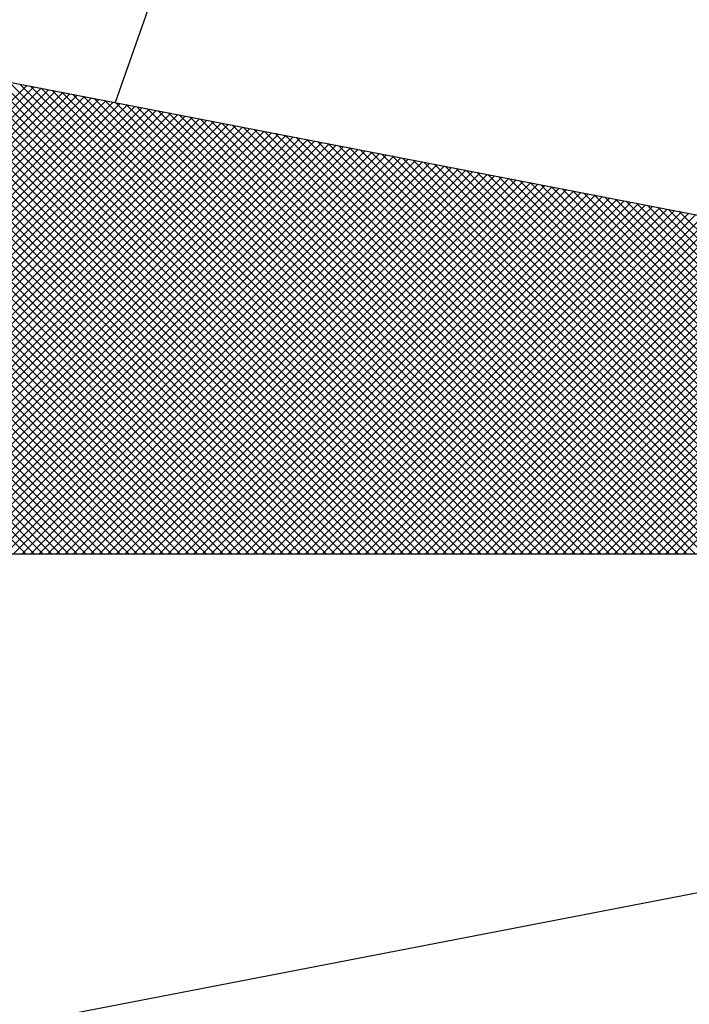
# Model space of a CAD drawing. Extents: x 180696.2 to 180737.8, y 1678444.2 to 1678502.8.
# Drawn here: x 180728.2 to 180728.7, y 1678490.3 to 1678491 of the extents above; entities that cross this region are included whole.
import ezdxf

# ---------------------------------------------------------------- set-up
doc = ezdxf.new("R2010")
doc.units = 0
doc.header["$LTSCALE"] = 2
doc.header["$MEASUREMENT"] = 0
doc.layers.get('0').update_dxf_attribs({"linetype": 'CONTINUOUS'})
doc.layers.add('NORTE', color=7, linetype='CONTINUOUS')

# ---------------------------------------------------------------- blocks, each defined once
blk = doc.blocks.new('*X36')
at = {"color": 0}
for p, q in [((182561.4688, 1662935.5052), (182560.4045, 1662936.5696)), ((182561.4865, 1662935.5052), (182560.4133, 1662936.5784)), ((182561.5042, 1662935.5052), (182560.4274, 1662936.582)), ((182561.5219, 1662935.5052), (182560.4493, 1662936.5778)), ((182561.5396, 1662935.5052), (182560.4712, 1662936.5735)), ((182561.5572, 1662935.5052), (182560.4931, 1662936.5693)), ((182561.4335, 1662935.5052), (182560.3868, 1662936.5519)), ((182561.4512, 1662935.5052), (182560.3956, 1662936.5607)), ((182561.5749, 1662935.5052), (182560.515, 1662936.5651)), ((182561.5926, 1662935.5052), (182560.5369, 1662936.5609)), ((182561.6103, 1662935.5052), (182560.5588, 1662936.5566)), ((182561.6279, 1662935.5052), (182560.5807, 1662936.5524)), ((182561.6456, 1662935.5052), (182560.6026, 1662936.5482)), ((182561.3805, 1662935.5052), (182560.3603, 1662936.5254)), ((182561.3981, 1662935.5052), (182560.3691, 1662936.5342)), ((182561.4158, 1662935.5052), (182560.378, 1662936.543)), ((182561.6633, 1662935.5052), (182560.6245, 1662936.544)), ((182561.681, 1662935.5052), (182560.6464, 1662936.5397)), ((182561.6987, 1662935.5052), (182560.6683, 1662936.5355)), ((182561.7163, 1662935.5052), (182560.6902, 1662936.5313)), ((182561.734, 1662935.5052), (182560.7121, 1662936.5271)), ((182561.3451, 1662935.5052), (182560.3426, 1662936.5077)), ((182561.3628, 1662935.5052), (182560.3514, 1662936.5165)), ((182561.7517, 1662935.5052), (182560.734, 1662936.5228)), ((182561.7694, 1662935.5052), (182560.756, 1662936.5186)), ((182561.787, 1662935.5052), (182560.7779, 1662936.5144)), ((182561.8047, 1662935.5052), (182560.7998, 1662936.5102)), ((182561.8224, 1662935.5052), (182560.8217, 1662936.5059)), ((182561.3097, 1662935.5052), (182560.3249, 1662936.49)), ((182561.3274, 1662935.5052), (182560.3338, 1662936.4989)), ((182561.8401, 1662935.5052), (182560.8436, 1662936.5017)), ((182561.8578, 1662935.5052), (182560.8655, 1662936.4975)), ((182561.8754, 1662935.5052), (182560.8874, 1662936.4932)), ((182561.8931, 1662935.5052), (182560.9093, 1662936.489)), ((182561.9108, 1662935.5052), (182560.9312, 1662936.4848)), ((182560.0473, 1662935.5052), (182561.0114, 1662936.4693)), ((182560.0649, 1662935.5052), (182561.0262, 1662936.4665)), ((182561.2744, 1662935.5052), (182560.3072, 1662936.4723)), ((182561.2921, 1662935.5052), (182560.3161, 1662936.4812)), ((182561.9285, 1662935.5052), (182560.9531, 1662936.4806)), ((182561.9461, 1662935.5052), (182560.975, 1662936.4763)), ((182561.9638, 1662935.5052), (182560.9969, 1662936.4721)), ((182561.9815, 1662935.5052), (182561.0188, 1662936.4679)), ((182560.0826, 1662935.5052), (182561.041, 1662936.4636)), ((182560.1003, 1662935.5052), (182561.0558, 1662936.4607)), ((182560.118, 1662935.5052), (182561.0707, 1662936.4579)), ((182560.1357, 1662935.5052), (182561.0855, 1662936.455)), ((182560.1533, 1662935.5052), (182561.1003, 1662936.4522)), ((182560.171, 1662935.5052), (182561.1151, 1662936.4493)), ((182560.1887, 1662935.5052), (182561.1299, 1662936.4464)), ((182561.2214, 1662935.5052), (182560.2807, 1662936.4458)), ((182561.239, 1662935.5052), (182560.2896, 1662936.4547)), ((182561.2567, 1662935.5052), (182560.2984, 1662936.4635)), ((182561.9992, 1662935.5052), (182561.0407, 1662936.4637)), ((182562.0169, 1662935.5052), (182561.0626, 1662936.4594)), ((182562.0345, 1662935.5052), (182561.0845, 1662936.4552)), ((182562.0522, 1662935.5052), (182561.1064, 1662936.451)), ((182562.0699, 1662935.5052), (182561.1283, 1662936.4468)), ((182560.2064, 1662935.5052), (182561.1448, 1662936.4436)), ((182560.224, 1662935.5052), (182561.1596, 1662936.4407)), ((182560.2417, 1662935.5052), (182561.1744, 1662936.4379)), ((182560.2594, 1662935.5052), (182561.1892, 1662936.435)), ((182561.186, 1662935.5052), (182560.2631, 1662936.4281)), ((182561.2037, 1662935.5052), (182560.2719, 1662936.437)), ((182560.2771, 1662935.5052), (182561.204, 1662936.4321)), ((182560.2948, 1662935.5052), (182561.2189, 1662936.4293)), ((182560.3124, 1662935.5052), (182561.2337, 1662936.4264)), ((182560.3301, 1662935.5052), (182561.2485, 1662936.4236)), ((182562.0876, 1662935.5052), (182561.1502, 1662936.4425)), ((182562.1052, 1662935.5052), (182561.1721, 1662936.4383)), ((182562.1229, 1662935.5052), (182561.194, 1662936.4341)), ((182562.1406, 1662935.5052), (182561.2159, 1662936.4299)), ((182562.1583, 1662935.5052), (182561.2378, 1662936.4256)), ((182561.1506, 1662935.5052), (182560.2454, 1662936.4105)), ((182561.1683, 1662935.5052), (182560.2542, 1662936.4193)), ((182560.3478, 1662935.5052), (182561.2633, 1662936.4207)), ((182560.3655, 1662935.5052), (182561.2781, 1662936.4179)), ((182560.3831, 1662935.5052), (182561.2929, 1662936.415)), ((182560.4008, 1662935.5052), (182561.3078, 1662936.4121)), ((182560.4185, 1662935.5052), (182561.3226, 1662936.4093)), ((182560.4362, 1662935.5052), (182561.3374, 1662936.4064)), ((182560.4539, 1662935.5052), (182561.3522, 1662936.4036)), ((182562.1759, 1662935.5052), (182561.2597, 1662936.4214)), ((182562.1936, 1662935.5052), (182561.2816, 1662936.4172)), ((182562.2113, 1662935.5052), (182561.3035, 1662936.4129)), ((182562.229, 1662935.5052), (182561.3255, 1662936.4087)), ((182562.2467, 1662935.5052), (182561.3474, 1662936.4045)), ((182561.0976, 1662935.5052), (182560.2189, 1662936.3839)), ((182561.1153, 1662935.5052), (182560.2277, 1662936.3928)), ((182561.133, 1662935.5052), (182560.2365, 1662936.4016)), ((182560.4715, 1662935.5052), (182561.367, 1662936.4007)), ((182560.4892, 1662935.5052), (182561.3819, 1662936.3978)), ((182560.5069, 1662935.5052), (182561.3967, 1662936.395)), ((182560.5246, 1662935.5052), (182561.4115, 1662936.3921)), ((182560.5422, 1662935.5052), (182561.4263, 1662936.3893)), ((182560.5599, 1662935.5052), (182561.4411, 1662936.3864)), ((182560.5776, 1662935.5052), (182561.4559, 1662936.3835)), ((182562.2643, 1662935.5052), (182561.3693, 1662936.4003)), ((182562.282, 1662935.5052), (182561.3912, 1662936.396)), ((182562.2997, 1662935.5052), (182561.4131, 1662936.3918)), ((182562.3174, 1662935.5052), (182561.435, 1662936.3876)), ((182562.335, 1662935.5052), (182561.4569, 1662936.3834)), ((182561.0623, 1662935.5052), (182560.2012, 1662936.3663)), ((182561.0799, 1662935.5052), (182560.21, 1662936.3751)), ((182560.5953, 1662935.5052), (182561.4708, 1662936.3807)), ((182560.613, 1662935.5052), (182561.4856, 1662936.3778)), ((182560.6306, 1662935.5052), (182561.5004, 1662936.375)), ((182560.6483, 1662935.5052), (182561.5152, 1662936.3721)), ((182560.666, 1662935.5052), (182561.53, 1662936.3692)), ((182560.6837, 1662935.5052), (182561.5449, 1662936.3664)), ((182560.7013, 1662935.5052), (182561.5597, 1662936.3635)), ((182562.3527, 1662935.5052), (182561.4788, 1662936.3791)), ((182562.3704, 1662935.5052), (182561.5007, 1662936.3749)), ((182562.3881, 1662935.5052), (182561.5226, 1662936.3707)), ((182562.4058, 1662935.5052), (182561.5445, 1662936.3665)), ((182561.0269, 1662935.5052), (182560.1835, 1662936.3486)), ((182561.0446, 1662935.5052), (182560.1923, 1662936.3574)), ((182560.719, 1662935.5052), (182561.5745, 1662936.3607)), ((182560.7367, 1662935.5052), (182561.5893, 1662936.3578)), ((182560.7544, 1662935.5052), (182561.6041, 1662936.355)), ((182560.7721, 1662935.5052), (182561.619, 1662936.3521)), ((182560.7897, 1662935.5052), (182561.6338, 1662936.3492)), ((182560.8074, 1662935.5052), (182561.6486, 1662936.3464)), ((182560.8251, 1662935.5052), (182561.6634, 1662936.3435)), ((182562.4234, 1662935.5052), (182561.5664, 1662936.3622)), ((182562.4411, 1662935.5052), (182561.5883, 1662936.358)), ((182562.4588, 1662935.5052), (182561.6102, 1662936.3538)), ((182562.4765, 1662935.5052), (182561.6321, 1662936.3496)), ((182562.4941, 1662935.5052), (182561.654, 1662936.3453)), ((182561.0092, 1662935.5052), (182560.1747, 1662936.3398)), ((182560.8428, 1662935.5052), (182561.6782, 1662936.3407)), ((182560.8604, 1662935.5052), (182561.693, 1662936.3378)), ((182560.8781, 1662935.5052), (182561.7079, 1662936.3349)), ((182560.8958, 1662935.5052), (182561.7227, 1662936.3321)), ((182560.9135, 1662935.5052), (182561.7375, 1662936.3292)), ((182560.9312, 1662935.5052), (182561.7523, 1662936.3264)), ((182560.9488, 1662935.5052), (182561.7671, 1662936.3235)), ((182562.5118, 1662935.5052), (182561.6759, 1662936.3411)), ((182562.5295, 1662935.5052), (182561.6978, 1662936.3369)), ((182562.5472, 1662935.5052), (182561.7197, 1662936.3326)), ((182562.5649, 1662935.5052), (182561.7416, 1662936.3284)), ((182562.5825, 1662935.5052), (182561.7635, 1662936.3242)), ((182560.9665, 1662935.5052), (182561.782, 1662936.3206)), ((182560.9842, 1662935.5052), (182561.7968, 1662936.3178)), ((182561.0019, 1662935.5052), (182561.8116, 1662936.3149)), ((182561.0195, 1662935.5052), (182561.8264, 1662936.3121)), ((182561.0372, 1662935.5052), (182561.8412, 1662936.3092)), ((182561.0549, 1662935.5052), (182561.856, 1662936.3063)), ((182561.0726, 1662935.5052), (182561.8709, 1662936.3035)), ((182562.6002, 1662935.5052), (182561.7854, 1662936.32)), ((182562.6179, 1662935.5052), (182561.8073, 1662936.3157)), ((182562.6356, 1662935.5052), (182561.8292, 1662936.3115)), ((182562.6532, 1662935.5052), (182561.8511, 1662936.3073)), ((182562.6709, 1662935.5052), (182561.8731, 1662936.3031)), ((182561.0903, 1662935.5052), (182561.8857, 1662936.3006)), ((182561.1079, 1662935.5052), (182561.9005, 1662936.2978)), ((182561.1256, 1662935.5052), (182561.9153, 1662936.2949)), ((182561.1433, 1662935.5052), (182561.9301, 1662936.2921)), ((182561.161, 1662935.5052), (182561.945, 1662936.2892)), ((182561.1786, 1662935.5052), (182561.9598, 1662936.2863)), ((182561.1963, 1662935.5052), (182561.9746, 1662936.2835)), ((182562.6886, 1662935.5052), (182561.895, 1662936.2988)), ((182562.7063, 1662935.5052), (182561.9169, 1662936.2946)), ((182562.724, 1662935.5052), (182561.9388, 1662936.2904)), ((182562.7416, 1662935.5052), (182561.9607, 1662936.2862)), ((182562.7593, 1662935.5052), (182561.9826, 1662936.2819)), ((182561.214, 1662935.5052), (182561.9894, 1662936.2806)), ((182561.2317, 1662935.5052), (182562.0042, 1662936.2778)), ((182561.2494, 1662935.5052), (182562.0191, 1662936.2749)), ((182561.267, 1662935.5052), (182562.0339, 1662936.272)), ((182561.2847, 1662935.5052), (182562.0487, 1662936.2692)), ((182561.3024, 1662935.5052), (182562.0635, 1662936.2663)), ((182561.3201, 1662935.5052), (182562.0783, 1662936.2635)), ((182562.777, 1662935.5052), (182562.0045, 1662936.2777)), ((182562.7947, 1662935.5052), (182562.0264, 1662936.2735)), ((182562.8123, 1662935.5052), (182562.0483, 1662936.2693)), ((182562.83, 1662935.5052), (182562.0702, 1662936.265)), ((182561.3377, 1662935.5052), (182562.0931, 1662936.2606)), ((182561.3554, 1662935.5052), (182562.108, 1662936.2577)), ((182561.3731, 1662935.5052), (182562.1228, 1662936.2549)), ((182561.3908, 1662935.5052), (182562.1376, 1662936.252)), ((182561.4085, 1662935.5052), (182562.1524, 1662936.2492)), ((182561.4261, 1662935.5052), (182562.1672, 1662936.2463)), ((182561.4438, 1662935.5052), (182562.1821, 1662936.2434)), ((182562.8477, 1662935.5052), (182562.0921, 1662936.2608)), ((182562.8654, 1662935.5052), (182562.114, 1662936.2566)), ((182562.8831, 1662935.5052), (182562.1359, 1662936.2524)), ((182562.9007, 1662935.5052), (182562.1578, 1662936.2481)), ((182562.9184, 1662935.5052), (182562.1797, 1662936.2439)), ((182561.4615, 1662935.5052), (182562.1969, 1662936.2406)), ((182561.4792, 1662935.5052), (182562.2117, 1662936.2377)), ((182561.4968, 1662935.5052), (182562.2265, 1662936.2349)), ((182561.5145, 1662935.5052), (182562.2413, 1662936.232)), ((182561.5322, 1662935.5052), (182562.2562, 1662936.2291)), ((182561.5499, 1662935.5052), (182562.271, 1662936.2263)), ((182561.5675, 1662935.5052), (182562.2858, 1662936.2234)), ((182562.9361, 1662935.5052), (182562.2016, 1662936.2397)), ((182562.9538, 1662935.5052), (182562.2235, 1662936.2354)), ((182562.9714, 1662935.5052), (182562.2454, 1662936.2312)), ((182562.9891, 1662935.5052), (182562.2673, 1662936.227)), ((182563.0068, 1662935.5052), (182562.2892, 1662936.2228)), ((182561.5852, 1662935.5052), (182562.3006, 1662936.2206)), ((182561.6029, 1662935.5052), (182562.3154, 1662936.2177)), ((182561.6206, 1662935.5052), (182562.3302, 1662936.2149)), ((182561.6383, 1662935.5052), (182562.3451, 1662936.212)), ((182561.6559, 1662935.5052), (182562.3599, 1662936.2091)), ((182561.6736, 1662935.5052), (182562.3747, 1662936.2063)), ((182561.6913, 1662935.5052), (182562.3895, 1662936.2034)), ((182561.709, 1662935.5052), (182562.4043, 1662936.2006)), ((182563.0245, 1662935.5052), (182562.3111, 1662936.2185)), ((182563.0422, 1662935.5052), (182562.333, 1662936.2143)), ((182563.0598, 1662935.5052), (182562.3549, 1662936.2101)), ((182561.7266, 1662935.5052), (182562.4192, 1662936.1977)), ((182561.7443, 1662935.5052), (182562.434, 1662936.1948)), ((182561.762, 1662935.5052), (182562.4488, 1662936.192)), ((182561.7797, 1662935.5052), (182562.4636, 1662936.1891)), ((182561.7974, 1662935.5052), (182562.4784, 1662936.1863)), ((182561.815, 1662935.5052), (182562.4932, 1662936.1834)), ((182561.8327, 1662935.5052), (182562.5081, 1662936.1805)), ((182561.8504, 1662935.5052), (182562.5229, 1662936.1777)), ((182561.8681, 1662935.5052), (182562.5377, 1662936.1748)), ((182561.8857, 1662935.5052), (182562.5525, 1662936.172)), ((182561.9034, 1662935.5052), (182562.5673, 1662936.1691)), ((182561.9211, 1662935.5052), (182562.5822, 1662936.1662)), ((182561.9388, 1662935.5052), (182562.597, 1662936.1634)), ((182561.9565, 1662935.5052), (182562.6118, 1662936.1605)), ((182561.9741, 1662935.5052), (182562.6266, 1662936.1577)), ((182561.9918, 1662935.5052), (182562.6414, 1662936.1548)), ((182562.0095, 1662935.5052), (182562.6563, 1662936.152)), ((182562.0272, 1662935.5052), (182562.6711, 1662936.1491)), ((182562.0448, 1662935.5052), (182562.6859, 1662936.1462)), ((182562.0625, 1662935.5052), (182562.7007, 1662936.1434)), ((182562.0802, 1662935.5052), (182562.7155, 1662936.1405)), ((182562.0979, 1662935.5052), (182562.7303, 1662936.1377)), ((182562.1156, 1662935.5052), (182562.7452, 1662936.1348)), ((182562.1332, 1662935.5052), (182562.76, 1662936.1319)), ((182562.1509, 1662935.5052), (182562.7748, 1662936.1291)), ((182562.1686, 1662935.5052), (182562.7896, 1662936.1262)), ((182562.1863, 1662935.5052), (182562.8044, 1662936.1234)), ((182562.2039, 1662935.5052), (182562.8193, 1662936.1205)), ((182562.2216, 1662935.5052), (182562.8341, 1662936.1176)), ((182562.2393, 1662935.5052), (182562.8489, 1662936.1148)), ((182562.257, 1662935.5052), (182562.8637, 1662936.1119)), ((182562.2747, 1662935.5052), (182562.8785, 1662936.1091)), ((182562.2923, 1662935.5052), (182562.8933, 1662936.1062)), ((182562.31, 1662935.5052), (182562.9082, 1662936.1033)), ((182562.3277, 1662935.5052), (182562.923, 1662936.1005)), ((182562.3454, 1662935.5052), (182562.9378, 1662936.0976)), ((182562.363, 1662935.5052), (182562.9526, 1662936.0948))]:
    blk.add_line(p, q, dxfattribs=at)
blk = doc.blocks.new('NORTEGEO')
at = {"layer": 'NORTE', "color": 7}
for p, q in [((2.3576, 2.3576), (1.8532, 0.929)), ((1.0785, 1.0785), (6.6682, 0)), ((-6.6682, 0), (6.6682, 0)), ((1.0785, -1.0785), (6.6682, 0))]:
    blk.add_line(p, q, dxfattribs=at)
at = {"layer": 'NORTE'}
blk.add_blockref('*X36', (-182559.3401, -1662935.5052), dxfattribs=at)

msp = doc.modelspace()

# ---------------------------------------------------------------- block references
at = {"layer": 'NORTE', "ltscale": 0.75, "xscale": 0.3580075945646968, "yscale": 0.3580075944773853, "zscale": 0.3580075945909028}
msp.add_blockref('NORTEGEO', (180727.61338, 1678490.60203), dxfattribs=at)

doc.saveas('drawing.dxf')
